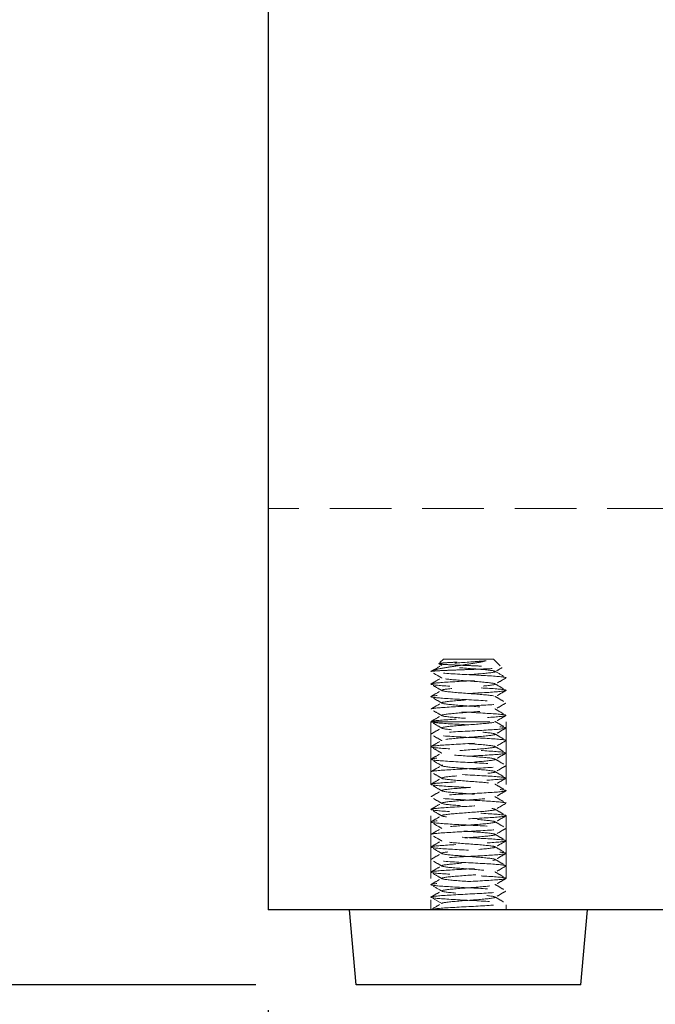
# Model space of a CAD drawing. Units: inches. Extents: x 33223 to 36160, y 17134 to 19216.
# Drawn here: x 33449 to 33500, y 17502 to 17581 of the extents above; entities that cross this region are included whole.
import ezdxf

# ---------------------------------------------------------------- set-up
doc = ezdxf.new("R2010")
doc.units = ezdxf.units.IN
doc.header["$LTSCALE"] = 3
doc.header["$MEASUREMENT"] = 0
doc.linetypes.add('HIDDEN2', pattern=[4.7625, 3.175, -1.5875])
doc.layers.add('Net Dim', color=5, linetype='Continuous', lineweight=18, true_color=0x0000ff)
doc.layers.add('Net Hidden', color=7, linetype='HIDDEN2', lineweight=18, true_color=0x0080ff)
doc.layers.add('Net Thay', color=7, linetype='Continuous', lineweight=25)
doc.styles.add('NDC_STD', font='arial.ttf')
doc.dimstyles.new('NDC_9 (in-mm)', dxfattribs={"dimscale": 8, "dimtxt": 2.25, "dimasz": 2.25, "dimexe": 1, "dimexo": 1, "dimgap": 0.5, "dimtad": 0, "dimlfac": 0.03937, "dimzin": 9, "dimdsep": 46, "dimtxsty": 'NDC_STD', "dimcen": 0, "dimclrt": 256, "dimadec": 0, "dimazin": 0, "dimtfac": 1, "dimtmove": 0, "dimatfit": 3, "dimfxl": 0, "dimfrac": 2, "dimtolj": 1, "dimtzin": 0, "dimarcsym": 0})

# ---------------------------------------------------------------- blocks, each defined once
blk = doc.blocks.new('*D5')
at = {"layer": 'Defpoints', "color": 0, "transparency": 16777216}
for p in [(33465.778, 18246.904), (33404.577, 17503.904), (33475.803, 17503.904)]:
    blk.add_point(p, dxfattribs=at)
at = {"layer": 'Net Dim', "color": 0, "lineweight": -2, "transparency": 16777216}
for p, q in [((33457.778, 18246.904), (33396.577, 18246.904)), ((33404.577, 18228.904), (33404.577, 17926.645)), ((33404.577, 17521.904), (33404.577, 17824.164)), ((33467.803, 17503.904), (33396.577, 17503.904))]:
    blk.add_line(p, q, dxfattribs=at)
at = {"layer": 'Net Dim', "color": 0, "transparency": 16777216}
for points in [[(33401.577, 18228.904), (33407.577, 18228.904), (33404.577, 18246.904)], [(33401.577, 17521.904), (33407.577, 17521.904), (33404.577, 17503.904)]]:
    blk.add_solid(points, dxfattribs=at)
at = {"layer": 'Net Dim', "transparency": 16777216, "char_height": 18, "attachment_point": 5, "rotation": 90, "style": 'NDC_STD'}
for s, insert in [('\\A1;[743mm]', (33420.113, 17875.404)), ('\\A1;29.25"', (33391.387, 17875.404))]:
    blk.add_mtext(s, dxfattribs=dict(at, insert=insert))
blk = doc.blocks.new('*D6')
at = {"layer": 'Defpoints', "color": 0, "transparency": 16777216}
for p in [(33465.778, 18265.904), (33319.694, 17503.904), (33475.803, 17503.904)]:
    blk.add_point(p, dxfattribs=at)
at = {"layer": 'Net Dim', "color": 0, "lineweight": -2, "transparency": 16777216}
for p, q in [((33457.778, 18265.904), (33311.694, 18265.904)), ((33319.694, 18247.904), (33319.694, 17936.145)), ((33319.694, 17521.904), (33319.694, 17833.664)), ((33467.803, 17503.904), (33311.694, 17503.904))]:
    blk.add_line(p, q, dxfattribs=at)
at = {"layer": 'Net Dim', "color": 0, "transparency": 16777216}
for points in [[(33316.694, 18247.904), (33322.694, 18247.904), (33319.694, 18265.904)], [(33316.694, 17521.904), (33322.694, 17521.904), (33319.694, 17503.904)]]:
    blk.add_solid(points, dxfattribs=at)
at = {"layer": 'Net Dim', "transparency": 16777216, "char_height": 18, "attachment_point": 5, "rotation": 90, "style": 'NDC_STD'}
for s, insert in [('\\A1;[762mm]', (33335.229, 17884.904)), ('\\A1;30"', (33306.497, 17884.904))]:
    blk.add_mtext(s, dxfattribs=dict(at, insert=insert))
blk = doc.blocks.new('*D7')
at = {"layer": 'Defpoints', "color": 0, "transparency": 16777216}
for p in [(33468.778, 17509.904), (33500.778, 17509.904), (33468.778, 17455.182)]:
    blk.add_point(p, dxfattribs=at)
at = {"layer": 'Net Dim', "color": 0, "lineweight": -2, "transparency": 16777216}
for p, q in [((33468.778, 17501.904), (33468.778, 17447.182)), ((33500.778, 17501.904), (33500.778, 17447.182)), ((33450.778, 17455.182), (33432.778, 17455.182)), ((33500.778, 17455.182), (33468.778, 17455.182)), ((33518.778, 17455.182), (33536.778, 17455.182))]:
    blk.add_line(p, q, dxfattribs=at)
at = {"layer": 'Net Dim', "color": 0, "transparency": 16777216}
for points in [[(33450.778, 17458.182), (33450.778, 17452.182), (33468.778, 17455.182)], [(33518.778, 17458.182), (33518.778, 17452.182), (33500.778, 17455.182)]]:
    blk.add_solid(points, dxfattribs=at)
at = {"layer": 'Net Dim', "transparency": 16777216, "char_height": 18, "attachment_point": 5, "style": 'NDC_STD'}
for s, insert in [('\\A1;1.26"', (33388.53, 17468.372)), ('\\A1;[32mm]', (33388.53, 17439.646))]:
    blk.add_mtext(s, dxfattribs=dict(at, insert=insert))

msp = doc.modelspace()

# ---------------------------------------------------------------- linework, layer by layer
at = {"layer": 'Net Hidden', "ltscale": 0.516858}
msp.add_line((33500.778, 17541.904), (33468.778, 17541.904), dxfattribs=at)
at = {"layer": 'Net Hidden', "ltscale": 0.042692}
msp.add_line((33482.778, 17529.904), (33482.412, 17529.538), dxfattribs=at)
at = {"layer": 'Net Hidden', "ltscale": 0.439768}
msp.add_line((33486.778, 17529.904), (33482.778, 17529.904), dxfattribs=at)
at = {"layer": 'Net Hidden', "ltscale": 0.07975}
msp.add_line((33486.778, 17529.904), (33487.461, 17529.221), dxfattribs=at)
at = {"layer": 'Net Hidden', "ltscale": 0.494739}
msp.add_line((33481.778, 17524.904), (33487.778, 17524.904), dxfattribs=at)
at = {"layer": 'Net Hidden', "ltscale": 0.524934}
for p, q in [((33481.778, 17524.904), (33481.778, 17509.904)), ((33487.778, 17524.904), (33487.778, 17509.904))]:
    msp.add_line(p, q, dxfattribs=at)
at = {"layer": 'Net Hidden', "ltscale": 0.082567}
for p, q in [((33482.644, 17510.404), (33481.778, 17510.904)), ((33481.778, 17509.904), (33481.778, 17510.904)), ((33481.778, 17509.904), (33482.644, 17510.404))]:
    msp.add_line(p, q, dxfattribs=at)
at = {"layer": 'Net Hidden', "ltscale": 0.041233}
msp.add_line((33487.778, 17509.904), (33487.778, 17510.404), dxfattribs=at)
at = {"layer": 'Net Hidden', "ltscale": 0.633116}
msp.add_open_spline([(33486.2, 17529.77), (33486.023, 17529.721), (33485.801, 17529.673), (33485.283, 17529.576), (33484.989, 17529.528), (33484.362, 17529.431), (33484.036, 17529.384), (33483.393, 17529.287), (33483.085, 17529.239), (33482.532, 17529.141), (33482.296, 17529.093), (33481.94, 17528.998), (33481.825, 17528.951), (33481.778, 17528.904)], degree=3, knots=[0, 0, 0, 0, 0.0872609, 0.0872609, 0.179977, 0.179977, 0.2781568, 0.2781568, 0.3818065, 0.3818065, 0.4909311, 0.4909311, 0.6025267, 0.6025267, 0.6025267, 0.6025267], dxfattribs=at)
at = {"layer": 'Net Hidden', "ltscale": 0.514827}
msp.add_open_spline([(33481.778, 17528.904), (33481.791, 17528.917), (33481.88, 17528.93), (33482.196, 17528.957), (33482.42, 17528.97), (33482.973, 17528.996), (33483.295, 17529.009), (33483.995, 17529.035), (33484.366, 17529.048), (33485.106, 17529.074), (33485.469, 17529.087), (33486.138, 17529.114), (33486.439, 17529.127), (33486.94, 17529.153), (33487.137, 17529.166), (33487.4, 17529.192), (33487.466, 17529.205), (33487.46, 17529.231), (33487.389, 17529.244), (33487.121, 17529.271), (33486.929, 17529.284), (33486.447, 17529.31), (33486.164, 17529.323), (33485.546, 17529.349), (33485.218, 17529.362), (33484.559, 17529.389), (33484.235, 17529.402), (33483.635, 17529.428), (33483.363, 17529.441), (33482.908, 17529.467), (33482.728, 17529.48), (33482.481, 17529.506), (33482.415, 17529.519), (33482.406, 17529.546), (33482.461, 17529.559), (33482.684, 17529.585), (33482.848, 17529.598), (33483.261, 17529.624), (33483.506, 17529.637), (33484.043, 17529.663), (33484.329, 17529.676), (33484.906, 17529.703), (33485.191, 17529.716), (33485.597, 17529.736), (33485.73, 17529.743), (33485.979, 17529.756), (33486.095, 17529.763), (33486.2, 17529.77)], degree=3, knots=[0, 0, 0, 0, 0.116515, 0.116515, 0.231529, 0.231529, 0.345041, 0.345041, 0.457052, 0.457052, 0.567561, 0.567561, 0.676568, 0.676568, 0.784072, 0.784072, 0.890073, 0.890073, 0.99457, 0.99457, 1.097563, 1.097563, 1.199052, 1.199052, 1.299036, 1.299036, 1.397514, 1.397514, 1.494487, 1.494487, 1.589954, 1.589954, 1.683915, 1.683915, 1.776368, 1.776368, 1.867314, 1.867314, 1.956753, 1.956753, 2.044682, 2.044682, 2.131104, 2.131104, 2.176093, 2.176093, 2.220656, 2.220656, 2.220656, 2.220656], dxfattribs=at)
at = {"layer": 'Net Hidden', "ltscale": 0.524624}
msp.add_open_spline([(33482.644, 17510.404), (33482.644, 17510.464), (33483.137, 17510.524), (33483.86, 17510.583), (33484.582, 17510.643), (33485.498, 17510.703), (33486.121, 17510.763), (33486.743, 17510.822), (33487.04, 17510.882), (33486.854, 17510.942), (33486.668, 17511.001), (33486.01, 17511.061), (33485.228, 17511.121), (33484.446, 17511.18), (33483.581, 17511.24), (33483.091, 17511.299), (33482.602, 17511.359), (33482.513, 17511.419), (33482.87, 17511.478), (33483.228, 17511.538), (33484.015, 17511.597), (33484.814, 17511.657), (33485.612, 17511.716), (33486.382, 17511.776), (33486.717, 17511.836), (33487.051, 17511.895), (33486.932, 17511.955), (33486.424, 17512.014), (33485.916, 17512.074), (33485.044, 17512.133), (33484.269, 17512.193), (33483.494, 17512.252), (33482.856, 17512.312), (33482.691, 17512.371), (33482.526, 17512.431), (33482.842, 17512.49), (33483.473, 17512.55), (33484.103, 17512.609), (33485.016, 17512.668), (33485.729, 17512.728), (33486.442, 17512.787), (33486.921, 17512.847), (33486.912, 17512.906), (33486.904, 17512.965), (33486.408, 17513.025), (33485.688, 17513.084), (33484.968, 17513.144), (33484.058, 17513.203), (33483.439, 17513.262), (33482.819, 17513.322), (33482.52, 17513.381), (33482.699, 17513.44), (33482.878, 17513.5), (33483.525, 17513.559), (33484.3, 17513.618), (33485.075, 17513.678), (33485.94, 17513.737), (33486.439, 17513.796), (33486.938, 17513.856), (33487.048, 17513.915), (33486.71, 17513.974), (33486.373, 17514.033), (33485.605, 17514.093), (33484.81, 17514.152), (33484.016, 17514.211), (33483.234, 17514.27), (33482.875, 17514.33), (33482.516, 17514.389), (33482.597, 17514.448), (33483.076, 17514.507), (33483.555, 17514.567), (33484.407, 17514.626), (33485.187, 17514.685), (33485.965, 17514.744), (33486.633, 17514.803), (33486.839, 17514.862), (33487.045, 17514.922), (33486.78, 17514.981), (33486.183, 17515.04), (33485.586, 17515.099), (33484.686, 17515.158), (33483.954, 17515.217), (33483.223, 17515.277), (33482.696, 17515.336), (33482.648, 17515.395), (33482.601, 17515.454), (33483.036, 17515.513), (33483.725, 17515.572), (33484.414, 17515.631), (33485.324, 17515.69), (33485.979, 17515.749), (33486.634, 17515.808), (33487.002, 17515.868), (33486.891, 17515.927), (33486.781, 17515.986), (33486.197, 17516.045), (33485.444, 17516.104), (33484.692, 17516.163), (33483.809, 17516.222), (33483.254, 17516.281), (33482.7, 17516.34), (33482.503, 17516.399), (33482.765, 17516.458), (33483.026, 17516.517), (33483.734, 17516.576), (33484.52, 17516.635), (33485.305, 17516.694), (33486.129, 17516.753), (33486.563, 17516.812), (33486.996, 17516.871), (33487.019, 17516.93), (33486.618, 17516.989), (33486.218, 17517.048), (33485.414, 17517.107), (33484.626, 17517.166), (33483.838, 17517.225), (33483.103, 17517.284), (33482.803, 17517.343), (33482.504, 17517.401), (33482.655, 17517.46), (33483.177, 17517.519), (33483.7, 17517.578), (33484.568, 17517.637), (33485.331, 17517.696), (33486.094, 17517.755), (33486.714, 17517.814), (33486.87, 17517.873), (33487.026, 17517.931), (33486.712, 17517.99), (33486.092, 17518.049), (33485.447, 17518.11), (33484.502, 17518.171), (33483.778, 17518.232), (33483.064, 17518.292), (33482.604, 17518.353), (33482.648, 17518.413), (33482.691, 17518.473), (33483.234, 17518.533), (33483.984, 17518.594), (33484.733, 17518.654), (33485.649, 17518.714), (33486.238, 17518.774), (33486.826, 17518.834), (33487.057, 17518.894), (33486.807, 17518.955), (33486.557, 17519.015), (33485.839, 17519.075), (33485.04, 17519.135), (33484.241, 17519.195), (33483.402, 17519.255), (33482.973, 17519.315), (33482.544, 17519.375), (33482.547, 17519.435), (33482.979, 17519.495), (33483.411, 17519.555), (33484.25, 17519.614), (33485.047, 17519.674), (33485.843, 17519.734), (33486.556, 17519.794), (33486.806, 17519.854), (33487.056, 17519.914), (33486.83, 17519.973), (33486.249, 17520.033), (33485.669, 17520.093), (33484.764, 17520.153), (33484.015, 17520.212), (33483.268, 17520.272), (33482.715, 17520.332), (33482.651, 17520.392), (33482.587, 17520.451), (33483.014, 17520.511), (33483.706, 17520.57), (33484.396, 17520.63), (33485.316, 17520.69), (33485.977, 17520.749), (33486.638, 17520.809), (33487.007, 17520.868), (33486.889, 17520.928), (33486.771, 17520.987), (33486.173, 17521.047), (33485.412, 17521.106), (33484.65, 17521.166), (33483.763, 17521.225), (33483.219, 17521.285), (33482.675, 17521.344), (33482.501, 17521.404), (33482.787, 17521.463), (33483.074, 17521.522), (33483.807, 17521.582), (33484.6, 17521.641), (33485.393, 17521.7), (33486.206, 17521.76), (33486.613, 17521.819), (33487.019, 17521.878), (33486.998, 17521.938), (33486.562, 17521.997), (33486.126, 17522.056), (33485.296, 17522.115), (33484.508, 17522.174), (33483.721, 17522.234), (33483.014, 17522.293), (33482.758, 17522.352), (33482.503, 17522.411), (33482.71, 17522.47), (33483.272, 17522.53), (33483.833, 17522.589), (33484.721, 17522.648), (33485.471, 17522.707), (33486.22, 17522.766), (33486.795, 17522.825), (33486.895, 17522.884), (33486.995, 17522.943), (33486.616, 17523.002), (33485.956, 17523.061), (33485.296, 17523.12), (33484.387, 17523.179), (33483.703, 17523.238), (33483.02, 17523.297), (33482.595, 17523.356), (33482.649, 17523.415), (33482.704, 17523.474), (33483.235, 17523.533), (33483.966, 17523.592), (33484.696, 17523.651), (33485.591, 17523.71), (33486.185, 17523.769), (33486.779, 17523.828), (33487.043, 17523.887), (33486.841, 17523.946), (33486.633, 17524.006), (33485.938, 17524.067), (33485.136, 17524.128), (33484.339, 17524.188), (33483.48, 17524.248), (33483.022, 17524.308), (33482.564, 17524.368), (33482.529, 17524.428), (33482.936, 17524.489), (33483.342, 17524.549), (33484.167, 17524.609), (33484.968, 17524.669), (33485.768, 17524.728), (33486.503, 17524.788), (33486.781, 17524.848), (33487.059, 17524.908), (33486.863, 17524.968), (33486.3, 17525.028), (33485.739, 17525.088), (33484.842, 17525.147), (33484.085, 17525.207), (33483.33, 17525.267), (33482.752, 17525.326), (33482.659, 17525.386), (33482.566, 17525.445), (33482.96, 17525.505), (33483.633, 17525.564), (33484.305, 17525.624), (33485.221, 17525.683), (33485.899, 17525.742), (33486.576, 17525.802), (33486.981, 17525.861), (33486.902, 17525.92), (33486.823, 17525.979), (33486.264, 17526.039), (33485.52, 17526.098), (33484.776, 17526.157), (33483.883, 17526.216), (33483.308, 17526.275), (33482.734, 17526.334), (33482.505, 17526.393), (33482.741, 17526.452), (33482.977, 17526.511), (33483.665, 17526.57), (33484.447, 17526.629), (33485.227, 17526.688), (33486.064, 17526.747), (33486.52, 17526.806), (33486.999, 17526.868), (33487.031, 17526.93), (33486.6, 17526.992), (33486.18, 17527.052), (33485.343, 17527.112), (33484.541, 17527.172), (33483.743, 17527.232), (33483.02, 17527.292), (33482.759, 17527.352), (33482.5, 17527.412), (33482.713, 17527.471), (33483.286, 17527.531), (33483.856, 17527.591), (33484.754, 17527.65), (33485.505, 17527.71), (33486.253, 17527.769), (33486.817, 17527.828), (33486.901, 17527.888), (33486.984, 17527.947), (33486.584, 17528.006), (33485.912, 17528.065), (33485.242, 17528.124), (33484.332, 17528.183), (33483.658, 17528.242), (33482.986, 17528.301), (33482.581, 17528.36), (33482.653, 17528.419), (33482.728, 17528.479), (33483.296, 17528.539), (33484.054, 17528.599), (33484.806, 17528.659), (33485.706, 17528.718), (33486.276, 17528.778), (33486.842, 17528.837), (33487.054, 17528.897), (33486.801, 17528.956), (33486.549, 17529.015), (33485.849, 17529.074), (33485.065, 17529.133), (33484.27, 17529.193), (33483.428, 17529.253), (33482.99, 17529.312), (33482.557, 17529.372), (33482.539, 17529.431), (33482.945, 17529.49), (33483.354, 17529.549), (33484.173, 17529.609), (33484.968, 17529.668), (33485.421, 17529.702), (33485.86, 17529.736), (33486.2, 17529.77)], degree=3, knots=[0, 0, 0, 0, 1.125773, 1.125773, 1.125773, 2.251066, 2.251066, 2.251066, 3.375883, 3.375883, 3.375883, 4.500229, 4.500229, 4.500229, 5.62411, 5.62411, 5.62411, 6.74753, 6.74753, 6.74753, 7.870495, 7.870495, 7.870495, 8.993009, 8.993009, 8.993009, 10.115078, 10.115078, 10.115078, 11.236706, 11.236706, 11.236706, 12.357899, 12.357899, 12.357899, 13.478661, 13.478661, 13.478661, 14.598997, 14.598997, 14.598997, 15.718913, 15.718913, 15.718913, 16.838412, 16.838412, 16.838412, 17.957501, 17.957501, 17.957501, 19.076183, 19.076183, 19.076183, 20.194464, 20.194464, 20.194464, 21.312348, 21.312348, 21.312348, 22.42984, 22.42984, 22.42984, 23.546945, 23.546945, 23.546945, 24.663668, 24.663668, 24.663668, 25.780013, 25.780013, 25.780013, 26.895985, 26.895985, 26.895985, 28.011589, 28.011589, 28.011589, 29.12683, 29.12683, 29.12683, 30.241711, 30.241711, 30.241711, 31.356239, 31.356239, 31.356239, 32.470417, 32.470417, 32.470417, 33.58425, 33.58425, 33.58425, 34.697743, 34.697743, 34.697743, 35.8109, 35.8109, 35.8109, 36.923726, 36.923726, 36.923726, 38.036225, 38.036225, 38.036225, 39.148403, 39.148403, 39.148403, 40.260263, 40.260263, 40.260263, 41.37181, 41.37181, 41.37181, 42.483049, 42.483049, 42.483049, 43.593983, 43.593983, 43.593983, 44.704619, 44.704619, 44.704619, 45.814959, 45.814959, 45.814959, 46.925009, 46.925009, 46.925009, 48.031591, 48.031591, 48.031591, 49.182352, 49.182352, 49.182352, 50.319212, 50.319212, 50.319212, 51.454894, 51.454894, 51.454894, 52.58942, 52.58942, 52.58942, 53.722814, 53.722814, 53.722814, 54.855096, 54.855096, 54.855096, 55.986289, 55.986289, 55.986289, 57.116415, 57.116415, 57.116415, 58.245494, 58.245494, 58.245494, 59.373547, 59.373547, 59.373547, 60.500597, 60.500597, 60.500597, 61.626663, 61.626663, 61.626663, 62.751765, 62.751765, 62.751765, 63.875926, 63.875926, 63.875926, 64.999164, 64.999164, 64.999164, 66.1215, 66.1215, 66.1215, 67.242954, 67.242954, 67.242954, 68.363546, 68.363546, 68.363546, 69.483294, 69.483294, 69.483294, 70.602219, 70.602219, 70.602219, 71.720341, 71.720341, 71.720341, 72.837677, 72.837677, 72.837677, 73.954248, 73.954248, 73.954248, 75.070072, 75.070072, 75.070072, 76.185167, 76.185167, 76.185167, 77.299554, 77.299554, 77.299554, 78.413249, 78.413249, 78.413249, 79.526273, 79.526273, 79.526273, 80.638642, 80.638642, 80.638642, 81.750375, 81.750375, 81.750375, 82.86149, 82.86149, 82.86149, 83.972006, 83.972006, 83.972006, 85.08194, 85.08194, 85.08194, 86.22564, 86.22564, 86.22564, 87.360859, 87.360859, 87.360859, 88.493807, 88.493807, 88.493807, 89.624571, 89.624571, 89.624571, 90.753237, 90.753237, 90.753237, 91.883258, 91.883258, 91.883258, 93.007974, 93.007974, 93.007974, 94.130841, 94.130841, 94.130841, 95.251939, 95.251939, 95.251939, 96.371347, 96.371347, 96.371347, 97.489143, 97.489143, 97.489143, 98.605403, 98.605403, 98.605403, 99.720204, 99.720204, 99.720204, 100.833619, 100.833619, 100.833619, 101.945723, 101.945723, 101.945723, 103.056588, 103.056588, 103.056588, 104.220571, 104.220571, 104.220571, 105.35471, 105.35471, 105.35471, 106.48447, 106.48447, 106.48447, 107.610195, 107.610195, 107.610195, 108.732214, 108.732214, 108.732214, 109.850846, 109.850846, 109.850846, 110.966402, 110.966402, 110.966402, 112.079181, 112.079181, 112.079181, 113.189478, 113.189478, 113.189478, 114.32173, 114.32173, 114.32173, 115.445841, 115.445841, 115.445841, 116.563119, 116.563119, 116.563119, 117.674794, 117.674794, 117.674794, 118.803439, 118.803439, 118.803439, 119.918163, 119.918163, 119.918163, 121.040268, 121.040268, 121.040268, 121.680326, 121.680326, 121.680326, 121.680326], dxfattribs=at)
at = {"layer": 'Net Hidden', "ltscale": 0.527683}
msp.add_open_spline([(33481.778, 17510.904), (33481.778, 17510.959), (33482.352, 17511.014), (33483.236, 17511.068), (33484.119, 17511.123), (33485.281, 17511.178), (33486.19, 17511.232), (33487.099, 17511.287), (33487.722, 17511.342), (33487.775, 17511.396), (33487.827, 17511.451), (33487.307, 17511.505), (33486.453, 17511.56), (33485.599, 17511.615), (33484.441, 17511.669), (33483.509, 17511.724), (33482.577, 17511.778), (33481.903, 17511.833), (33481.795, 17511.888), (33481.687, 17511.942), (33482.149, 17511.997), (33482.969, 17512.051), (33483.789, 17512.106), (33484.939, 17512.16), (33485.893, 17512.215), (33486.847, 17512.269), (33487.573, 17512.324), (33487.739, 17512.378), (33487.905, 17512.433), (33487.506, 17512.487), (33486.724, 17512.542), (33485.942, 17512.596), (33484.805, 17512.651), (33483.831, 17512.705), (33482.857, 17512.76), (33482.079, 17512.814), (33481.852, 17512.869), (33481.626, 17512.923), (33481.957, 17512.978), (33482.696, 17513.032), (33483.435, 17513.087), (33484.555, 17513.141), (33485.547, 17513.196), (33486.538, 17513.25), (33487.367, 17513.304), (33487.656, 17513.359), (33487.946, 17513.413), (33487.686, 17513.468), (33486.995, 17513.522), (33486.304, 17513.576), (33485.207, 17513.631), (33484.201, 17513.685), (33483.195, 17513.739), (33482.316, 17513.794), (33481.963, 17513.848), (33481.609, 17513.903), (33481.793, 17513.957), (33482.431, 17514.011), (33483.069, 17514.066), (33484.138, 17514.12), (33485.154, 17514.174), (33486.17, 17514.229), (33487.097, 17514.283), (33487.516, 17514.337), (33487.935, 17514.392), (33487.831, 17514.446), (33487.251, 17514.5), (33486.671, 17514.554), (33485.636, 17514.609), (33484.615, 17514.663), (33483.593, 17514.717), (33482.62, 17514.772), (33482.136, 17514.826), (33481.652, 17514.88), (33481.673, 17514.934), (33482.189, 17514.989), (33482.706, 17515.043), (33483.7, 17515.097), (33484.722, 17515.151), (33485.744, 17515.206), (33486.759, 17515.26), (33487.308, 17515.314), (33487.857, 17515.368), (33487.923, 17515.422), (33487.474, 17515.477), (33487.026, 17515.531), (33486.08, 17515.585), (33485.063, 17515.639), (33484.046, 17515.693), (33482.994, 17515.748), (33482.38, 17515.802), (33481.767, 17515.856), (33481.613, 17515.91), (33481.989, 17515.964), (33482.364, 17516.018), (33483.255, 17516.073), (33484.261, 17516.127), (33485.266, 17516.181), (33486.351, 17516.235), (33487.027, 17516.289), (33487.702, 17516.343), (33487.946, 17516.397), (33487.647, 17516.452), (33487.349, 17516.506), (33486.52, 17516.56), (33485.533, 17516.614), (33484.546, 17516.668), (33483.435, 17516.722), (33482.699, 17516.776), (33481.964, 17516.83), (33481.63, 17516.884), (33481.847, 17516.938), (33482.064, 17516.992), (33482.824, 17517.047), (33483.786, 17517.101), (33484.747, 17517.155), (33485.878, 17517.209), (33486.669, 17517.263), (33487.46, 17517.317), (33487.885, 17517.371), (33487.753, 17517.425), (33487.621, 17517.479), (33486.936, 17517.533), (33486.006, 17517.587), (33485.077, 17517.641), (33483.935, 17517.695), (33483.093, 17517.749), (33482.25, 17517.803), (33481.736, 17517.857), (33481.781, 17517.911), (33481.826, 17517.965), (33482.428, 17518.019), (33483.317, 17518.073), (33484.245, 17518.13), (33485.454, 17518.186), (33486.358, 17518.243), (33487.248, 17518.298), (33487.809, 17518.354), (33487.777, 17518.409), (33487.745, 17518.464), (33487.133, 17518.519), (33486.223, 17518.574), (33485.314, 17518.629), (33484.141, 17518.684), (33483.249, 17518.739), (33482.358, 17518.794), (33481.778, 17518.849), (33481.778, 17518.904), (33481.779, 17518.959), (33482.358, 17519.014), (33483.249, 17519.069), (33484.133, 17519.124), (33485.291, 17519.178), (33486.196, 17519.233), (33487.107, 17519.288), (33487.729, 17519.342), (33487.775, 17519.397), (33487.822, 17519.452), (33487.291, 17519.507), (33486.429, 17519.562), (33485.567, 17519.616), (33484.404, 17519.671), (33483.474, 17519.726), (33482.545, 17519.781), (33481.883, 17519.835), (33481.79, 17519.89), (33481.698, 17519.945), (33482.179, 17519.999), (33483.012, 17520.054), (33483.844, 17520.109), (33484.999, 17520.163), (33485.947, 17520.218), (33486.895, 17520.273), (33487.603, 17520.327), (33487.748, 17520.382), (33487.893, 17520.436), (33487.471, 17520.491), (33486.673, 17520.546), (33485.877, 17520.6), (33484.734, 17520.655), (33483.766, 17520.709), (33482.799, 17520.764), (33482.042, 17520.818), (33481.838, 17520.873), (33481.634, 17520.927), (33481.992, 17520.981), (33482.747, 17521.036), (33483.502, 17521.09), (33484.628, 17521.145), (33485.613, 17521.199), (33486.598, 17521.254), (33487.407, 17521.308), (33487.675, 17521.362), (33487.942, 17521.417), (33487.658, 17521.471), (33486.951, 17521.525), (33486.245, 17521.58), (33485.142, 17521.634), (33484.141, 17521.688), (33483.142, 17521.743), (33482.279, 17521.797), (33481.944, 17521.851), (33481.609, 17521.905), (33481.813, 17521.96), (33482.463, 17522.014), (33483.113, 17522.068), (33484.187, 17522.122), (33485.199, 17522.177), (33486.21, 17522.231), (33487.126, 17522.285), (33487.531, 17522.339), (33487.937, 17522.393), (33487.82, 17522.448), (33487.233, 17522.502), (33486.646, 17522.556), (33485.61, 17522.61), (33484.592, 17522.664), (33483.574, 17522.718), (33482.608, 17522.772), (33482.129, 17522.827), (33481.651, 17522.881), (33481.675, 17522.935), (33482.192, 17522.989), (33482.708, 17523.043), (33483.698, 17523.097), (33484.717, 17523.151), (33485.735, 17523.205), (33486.747, 17523.259), (33487.3, 17523.313), (33487.851, 17523.367), (33487.924, 17523.421), (33487.486, 17523.475), (33487.027, 17523.532), (33486.021, 17523.588), (33484.957, 17523.645), (33483.92, 17523.7), (33482.868, 17523.755), (33482.289, 17523.81), (33481.711, 17523.865), (33481.624, 17523.92), (33482.07, 17523.975), (33482.515, 17524.03), (33483.473, 17524.085), (33484.504, 17524.14), (33485.533, 17524.195), (33486.596, 17524.249), (33487.204, 17524.304), (33487.811, 17524.359), (33487.943, 17524.414), (33487.539, 17524.468), (33487.136, 17524.523), (33486.213, 17524.578), (33485.193, 17524.632), (33484.174, 17524.687), (33483.094, 17524.741), (33482.447, 17524.796), (33481.801, 17524.85), (33481.608, 17524.905), (33481.957, 17524.959), (33482.305, 17525.014), (33483.181, 17525.068), (33484.187, 17525.123), (33485.192, 17525.177), (33486.29, 17525.231), (33486.984, 17525.286), (33487.678, 17525.34), (33487.944, 17525.394), (33487.663, 17525.449), (33487.381, 17525.503), (33486.563, 17525.557), (33485.578, 17525.611), (33484.594, 17525.666), (33483.477, 17525.72), (33482.73, 17525.774), (33481.985, 17525.828), (33481.635, 17525.882), (33481.839, 17525.936), (33482.042, 17525.99), (33482.79, 17526.044), (33483.747, 17526.098), (33484.703, 17526.152), (33485.835, 17526.206), (33486.635, 17526.261), (33487.451, 17526.316), (33487.891, 17526.371), (33487.751, 17526.426), (33487.612, 17526.481), (33486.902, 17526.536), (33485.949, 17526.591), (33484.999, 17526.645), (33483.842, 17526.7), (33483.008, 17526.755), (33482.178, 17526.809), (33481.699, 17526.864), (33481.79, 17526.918), (33481.882, 17526.973), (33482.537, 17527.027), (33483.458, 17527.082), (33484.377, 17527.136), (33485.529, 17527.19), (33486.392, 17527.245), (33487.253, 17527.299), (33487.797, 17527.353), (33487.778, 17527.407), (33487.759, 17527.461), (33487.181, 17527.515), (33486.303, 17527.569), (33485.4, 17527.625), (33484.212, 17527.681), (33483.3, 17527.736), (33482.402, 17527.791), (33481.803, 17527.846), (33481.779, 17527.901), (33481.755, 17527.955), (33482.3, 17528.01), (33483.166, 17528.064), (33484.027, 17528.118), (33485.176, 17528.172), (33486.094, 17528.227), (33487.051, 17528.283), (33487.719, 17528.34), (33487.774, 17528.396), (33487.828, 17528.45), (33487.312, 17528.505), (33486.463, 17528.559), (33485.62, 17528.613), (33484.479, 17528.667), (33483.55, 17528.721), (33482.62, 17528.776), (33481.936, 17528.83), (33481.804, 17528.884), (33481.787, 17528.891), (33481.778, 17528.897), (33481.778, 17528.904)], degree=3, knots=[0, 0, 0, 0, 1.030622, 1.030622, 1.030622, 2.06087, 2.06087, 2.06087, 3.090749, 3.090749, 3.090749, 4.120262, 4.120262, 4.120262, 5.149414, 5.149414, 5.149414, 6.178208, 6.178208, 6.178208, 7.206647, 7.206647, 7.206647, 8.234737, 8.234737, 8.234737, 9.262479, 9.262479, 9.262479, 10.289879, 10.289879, 10.289879, 11.316939, 11.316939, 11.316939, 12.343664, 12.343664, 12.343664, 13.370058, 13.370058, 13.370058, 14.396123, 14.396123, 14.396123, 15.421864, 15.421864, 15.421864, 16.447284, 16.447284, 16.447284, 17.472388, 17.472388, 17.472388, 18.497178, 18.497178, 18.497178, 19.521658, 19.521658, 19.521658, 20.545832, 20.545832, 20.545832, 21.569704, 21.569704, 21.569704, 22.593277, 22.593277, 22.593277, 23.616554, 23.616554, 23.616554, 24.63954, 24.63954, 24.63954, 25.662238, 25.662238, 25.662238, 26.684651, 26.684651, 26.684651, 27.706783, 27.706783, 27.706783, 28.728638, 28.728638, 28.728638, 29.750219, 29.750219, 29.750219, 30.77153, 30.77153, 30.77153, 31.792573, 31.792573, 31.792573, 32.813354, 32.813354, 32.813354, 33.833874, 33.833874, 33.833874, 34.854138, 34.854138, 34.854138, 35.874149, 35.874149, 35.874149, 36.893911, 36.893911, 36.893911, 37.913427, 37.913427, 37.913427, 38.9327, 38.9327, 38.9327, 39.951734, 39.951734, 39.951734, 40.970533, 40.970533, 40.970533, 41.989905, 41.989905, 41.989905, 43.008242, 43.008242, 43.008242, 44.026354, 44.026354, 44.026354, 45.044244, 45.044244, 45.044244, 46.107574, 46.107574, 46.107574, 47.154289, 47.154289, 47.154289, 48.192375, 48.192375, 48.192375, 49.229573, 49.229573, 49.229573, 50.265901, 50.265901, 50.265901, 51.301375, 51.301375, 51.301375, 52.328545, 52.328545, 52.328545, 53.362364, 53.362364, 53.362364, 54.395376, 54.395376, 54.395376, 55.427598, 55.427598, 55.427598, 56.459044, 56.459044, 56.459044, 57.489731, 57.489731, 57.489731, 58.519674, 58.519674, 58.519674, 59.548888, 59.548888, 59.548888, 60.577388, 60.577388, 60.577388, 61.60519, 61.60519, 61.60519, 62.632309, 62.632309, 62.632309, 63.658759, 63.658759, 63.658759, 64.684555, 64.684555, 64.684555, 65.709713, 65.709713, 65.709713, 66.734246, 66.734246, 66.734246, 67.758169, 67.758169, 67.758169, 68.781496, 68.781496, 68.781496, 69.804243, 69.804243, 69.804243, 70.826423, 70.826423, 70.826423, 71.84805, 71.84805, 71.84805, 72.869138, 72.869138, 72.869138, 73.889702, 73.889702, 73.889702, 74.909756, 74.909756, 74.909756, 75.929313, 75.929313, 75.929313, 76.948387, 76.948387, 76.948387, 77.966992, 77.966992, 77.966992, 78.985142, 78.985142, 78.985142, 80.051148, 80.051148, 80.051148, 81.089363, 81.089363, 81.089363, 82.125814, 82.125814, 82.125814, 83.160567, 83.160567, 83.160567, 84.193687, 84.193687, 84.193687, 85.225235, 85.225235, 85.225235, 86.255276, 86.255276, 86.255276, 87.28387, 87.28387, 87.28387, 88.311077, 88.311077, 88.311077, 89.336958, 89.336958, 89.336958, 90.361571, 90.361571, 90.361571, 91.384975, 91.384975, 91.384975, 92.407227, 92.407227, 92.407227, 93.428384, 93.428384, 93.428384, 94.448502, 94.448502, 94.448502, 95.467636, 95.467636, 95.467636, 96.485843, 96.485843, 96.485843, 97.524365, 97.524365, 97.524365, 98.559399, 98.559399, 98.559399, 99.591206, 99.591206, 99.591206, 100.620034, 100.620034, 100.620034, 101.646129, 101.646129, 101.646129, 102.669725, 102.669725, 102.669725, 103.691055, 103.691055, 103.691055, 104.710344, 104.710344, 104.710344, 105.758718, 105.758718, 105.758718, 106.790945, 106.790945, 106.790945, 107.817386, 107.817386, 107.817386, 108.838996, 108.838996, 108.838996, 109.903581, 109.903581, 109.903581, 110.930443, 110.930443, 110.930443, 111.948391, 111.948391, 111.948391, 112.967279, 112.967279, 112.967279, 113.097336, 113.097336, 113.097336, 113.097336], dxfattribs=at)
at = {"layer": 'Net Hidden', "ltscale": 0.083167}
for points, knots in [([(33482.662, 17528.384), (33482.589, 17528.426), (33482.517, 17528.468), (33482.226, 17528.637), (33482.009, 17528.763), (33481.791, 17528.89)], [0, 0, 0, 0, 0.025208, 0.025208, 0.1007265, 0.1007265, 0.1007265, 0.1007265]), ([(33481.791, 17527.919), (33481.864, 17527.961), (33481.937, 17528.003), (33482.227, 17528.172), (33482.445, 17528.298), (33482.662, 17528.425)], [0, 0, 0, 0, 0.0252844, 0.0252844, 0.1007265, 0.1007265, 0.1007265, 0.1007265]), ([(33487.766, 17528.39), (33487.693, 17528.347), (33487.62, 17528.305), (33487.33, 17528.137), (33487.112, 17528.01), (33486.895, 17527.884)], [0, 0, 0, 0, 0.0252844, 0.0252844, 0.1007265, 0.1007265, 0.1007265, 0.1007265]), ([(33482.662, 17527.384), (33482.589, 17527.426), (33482.517, 17527.468), (33482.226, 17527.637), (33482.009, 17527.763), (33481.791, 17527.89)], [0, 0, 0, 0, 0.025208, 0.025208, 0.1007265, 0.1007265, 0.1007265, 0.1007265]), ([(33481.791, 17526.919), (33481.864, 17526.961), (33481.937, 17527.003), (33482.227, 17527.172), (33482.445, 17527.298), (33482.662, 17527.425)], [0, 0, 0, 0, 0.0252844, 0.0252844, 0.1007265, 0.1007265, 0.1007265, 0.1007265]), ([(33486.895, 17527.925), (33486.967, 17527.882), (33487.04, 17527.84), (33487.33, 17527.671), (33487.548, 17527.545), (33487.766, 17527.419)], [0, 0, 0, 0, 0.025208, 0.025208, 0.1007265, 0.1007265, 0.1007265, 0.1007265]), ([(33487.766, 17527.39), (33487.693, 17527.347), (33487.62, 17527.305), (33487.33, 17527.137), (33487.112, 17527.01), (33486.895, 17526.884)], [0, 0, 0, 0, 0.0252844, 0.0252844, 0.1007265, 0.1007265, 0.1007265, 0.1007265]), ([(33482.662, 17526.384), (33482.589, 17526.426), (33482.517, 17526.468), (33482.226, 17526.637), (33482.009, 17526.763), (33481.791, 17526.89)], [0, 0, 0, 0, 0.025208, 0.025208, 0.1007265, 0.1007265, 0.1007265, 0.1007265]), ([(33481.791, 17525.919), (33481.864, 17525.961), (33481.937, 17526.003), (33482.227, 17526.172), (33482.445, 17526.298), (33482.662, 17526.425)], [0, 0, 0, 0, 0.0252844, 0.0252844, 0.1007265, 0.1007265, 0.1007265, 0.1007265]), ([(33486.895, 17526.925), (33486.967, 17526.882), (33487.04, 17526.84), (33487.33, 17526.671), (33487.548, 17526.545), (33487.766, 17526.419)], [0, 0, 0, 0, 0.025208, 0.025208, 0.1007265, 0.1007265, 0.1007265, 0.1007265]), ([(33482.662, 17525.384), (33482.589, 17525.426), (33482.517, 17525.468), (33482.226, 17525.637), (33482.009, 17525.763), (33481.791, 17525.89)], [0, 0, 0, 0, 0.025208, 0.025208, 0.1007265, 0.1007265, 0.1007265, 0.1007265]), ([(33487.766, 17526.39), (33487.693, 17526.347), (33487.62, 17526.305), (33487.33, 17526.137), (33487.112, 17526.01), (33486.895, 17525.884)], [0, 0, 0, 0, 0.0252844, 0.0252844, 0.1007265, 0.1007265, 0.1007265, 0.1007265]), ([(33486.895, 17525.925), (33486.967, 17525.882), (33487.04, 17525.84), (33487.33, 17525.671), (33487.548, 17525.545), (33487.766, 17525.419)], [0, 0, 0, 0, 0.025208, 0.025208, 0.1007265, 0.1007265, 0.1007265, 0.1007265]), ([(33481.791, 17524.919), (33481.864, 17524.961), (33481.937, 17525.003), (33482.227, 17525.172), (33482.445, 17525.298), (33482.662, 17525.425)], [0, 0, 0, 0, 0.0252844, 0.0252844, 0.1007265, 0.1007265, 0.1007265, 0.1007265]), ([(33482.662, 17524.384), (33482.589, 17524.426), (33482.517, 17524.468), (33482.226, 17524.637), (33482.009, 17524.763), (33481.791, 17524.89)], [0, 0, 0, 0, 0.025208, 0.025208, 0.1007265, 0.1007265, 0.1007265, 0.1007265]), ([(33487.766, 17525.39), (33487.693, 17525.347), (33487.62, 17525.305), (33487.33, 17525.137), (33487.112, 17525.01), (33486.895, 17524.884)], [0, 0, 0, 0, 0.0252844, 0.0252844, 0.1007265, 0.1007265, 0.1007265, 0.1007265]), ([(33486.895, 17524.925), (33486.967, 17524.882), (33487.04, 17524.84), (33487.33, 17524.671), (33487.548, 17524.545), (33487.766, 17524.419)], [0, 0, 0, 0, 0.025208, 0.025208, 0.1007265, 0.1007265, 0.1007265, 0.1007265]), ([(33481.791, 17523.919), (33481.864, 17523.961), (33481.937, 17524.003), (33482.227, 17524.172), (33482.445, 17524.298), (33482.662, 17524.425)], [0, 0, 0, 0, 0.0252844, 0.0252844, 0.1007265, 0.1007265, 0.1007265, 0.1007265]), ([(33487.766, 17524.39), (33487.693, 17524.347), (33487.62, 17524.305), (33487.33, 17524.137), (33487.112, 17524.01), (33486.895, 17523.884)], [0, 0, 0, 0, 0.0252844, 0.0252844, 0.1007265, 0.1007265, 0.1007265, 0.1007265]), ([(33482.662, 17523.384), (33482.589, 17523.426), (33482.517, 17523.468), (33482.226, 17523.637), (33482.009, 17523.763), (33481.791, 17523.89)], [0, 0, 0, 0, 0.025208, 0.025208, 0.1007265, 0.1007265, 0.1007265, 0.1007265]), ([(33481.791, 17522.919), (33481.864, 17522.961), (33481.937, 17523.003), (33482.227, 17523.172), (33482.445, 17523.298), (33482.662, 17523.425)], [0, 0, 0, 0, 0.0252844, 0.0252844, 0.1007265, 0.1007265, 0.1007265, 0.1007265]), ([(33486.895, 17523.925), (33486.967, 17523.882), (33487.04, 17523.84), (33487.33, 17523.671), (33487.548, 17523.545), (33487.766, 17523.419)], [0, 0, 0, 0, 0.025208, 0.025208, 0.1007265, 0.1007265, 0.1007265, 0.1007265]), ([(33487.766, 17523.39), (33487.693, 17523.347), (33487.62, 17523.305), (33487.33, 17523.137), (33487.112, 17523.01), (33486.895, 17522.884)], [0, 0, 0, 0, 0.0252844, 0.0252844, 0.1007265, 0.1007265, 0.1007265, 0.1007265]), ([(33482.662, 17522.384), (33482.589, 17522.426), (33482.517, 17522.468), (33482.226, 17522.637), (33482.009, 17522.763), (33481.791, 17522.89)], [0, 0, 0, 0, 0.025208, 0.025208, 0.1007265, 0.1007265, 0.1007265, 0.1007265]), ([(33486.895, 17522.925), (33486.967, 17522.882), (33487.04, 17522.84), (33487.33, 17522.671), (33487.548, 17522.545), (33487.766, 17522.419)], [0, 0, 0, 0, 0.025208, 0.025208, 0.1007265, 0.1007265, 0.1007265, 0.1007265]), ([(33481.791, 17521.919), (33481.864, 17521.961), (33481.937, 17522.003), (33482.227, 17522.172), (33482.445, 17522.298), (33482.662, 17522.425)], [0, 0, 0, 0, 0.0252844, 0.0252844, 0.1007265, 0.1007265, 0.1007265, 0.1007265]), ([(33482.662, 17521.384), (33482.589, 17521.426), (33482.517, 17521.468), (33482.226, 17521.637), (33482.009, 17521.763), (33481.791, 17521.89)], [0, 0, 0, 0, 0.025208, 0.025208, 0.1007265, 0.1007265, 0.1007265, 0.1007265]), ([(33487.766, 17522.39), (33487.693, 17522.347), (33487.62, 17522.305), (33487.33, 17522.137), (33487.112, 17522.01), (33486.895, 17521.884)], [0, 0, 0, 0, 0.0252844, 0.0252844, 0.1007265, 0.1007265, 0.1007265, 0.1007265]), ([(33486.895, 17521.925), (33486.967, 17521.882), (33487.04, 17521.84), (33487.33, 17521.671), (33487.548, 17521.545), (33487.766, 17521.419)], [0, 0, 0, 0, 0.025208, 0.025208, 0.1007265, 0.1007265, 0.1007265, 0.1007265]), ([(33481.791, 17520.919), (33481.864, 17520.961), (33481.937, 17521.003), (33482.227, 17521.172), (33482.445, 17521.298), (33482.662, 17521.425)], [0, 0, 0, 0, 0.0252844, 0.0252844, 0.1007265, 0.1007265, 0.1007265, 0.1007265]), ([(33487.766, 17521.39), (33487.693, 17521.347), (33487.62, 17521.305), (33487.33, 17521.137), (33487.112, 17521.01), (33486.895, 17520.884)], [0, 0, 0, 0, 0.0252844, 0.0252844, 0.1007265, 0.1007265, 0.1007265, 0.1007265]), ([(33486.895, 17520.925), (33486.967, 17520.882), (33487.04, 17520.84), (33487.33, 17520.671), (33487.548, 17520.545), (33487.766, 17520.419)], [0, 0, 0, 0, 0.025208, 0.025208, 0.1007265, 0.1007265, 0.1007265, 0.1007265]), ([(33482.662, 17520.384), (33482.589, 17520.426), (33482.517, 17520.468), (33482.226, 17520.637), (33482.009, 17520.763), (33481.791, 17520.89)], [0, 0, 0, 0, 0.025208, 0.025208, 0.1007265, 0.1007265, 0.1007265, 0.1007265]), ([(33481.791, 17519.919), (33481.864, 17519.961), (33481.937, 17520.003), (33482.227, 17520.172), (33482.445, 17520.298), (33482.662, 17520.425)], [0, 0, 0, 0, 0.0252844, 0.0252844, 0.1007265, 0.1007265, 0.1007265, 0.1007265]), ([(33487.766, 17520.39), (33487.693, 17520.347), (33487.62, 17520.305), (33487.33, 17520.137), (33487.112, 17520.01), (33486.895, 17519.884)], [0, 0, 0, 0, 0.0252844, 0.0252844, 0.1007265, 0.1007265, 0.1007265, 0.1007265]), ([(33482.662, 17519.384), (33482.589, 17519.426), (33482.517, 17519.468), (33482.226, 17519.637), (33482.009, 17519.763), (33481.791, 17519.89)], [0, 0, 0, 0, 0.025208, 0.025208, 0.1007265, 0.1007265, 0.1007265, 0.1007265]), ([(33481.791, 17518.919), (33481.864, 17518.961), (33481.937, 17519.003), (33482.227, 17519.172), (33482.445, 17519.298), (33482.662, 17519.425)], [0, 0, 0, 0, 0.0252844, 0.0252844, 0.1007265, 0.1007265, 0.1007265, 0.1007265]), ([(33486.895, 17519.925), (33486.967, 17519.882), (33487.04, 17519.84), (33487.33, 17519.671), (33487.548, 17519.545), (33487.766, 17519.419)], [0, 0, 0, 0, 0.025208, 0.025208, 0.1007265, 0.1007265, 0.1007265, 0.1007265]), ([(33487.766, 17519.39), (33487.693, 17519.347), (33487.62, 17519.305), (33487.33, 17519.137), (33487.112, 17519.01), (33486.895, 17518.884)], [0, 0, 0, 0, 0.0252844, 0.0252844, 0.1007265, 0.1007265, 0.1007265, 0.1007265]), ([(33482.662, 17518.384), (33482.589, 17518.426), (33482.517, 17518.468), (33482.226, 17518.637), (33482.009, 17518.763), (33481.791, 17518.89)], [0, 0, 0, 0, 0.025208, 0.025208, 0.1007265, 0.1007265, 0.1007265, 0.1007265]), ([(33486.895, 17518.925), (33486.967, 17518.882), (33487.04, 17518.84), (33487.33, 17518.671), (33487.548, 17518.545), (33487.766, 17518.419)], [0, 0, 0, 0, 0.025208, 0.025208, 0.1007265, 0.1007265, 0.1007265, 0.1007265]), ([(33481.791, 17517.919), (33481.864, 17517.961), (33481.937, 17518.003), (33482.227, 17518.172), (33482.445, 17518.298), (33482.662, 17518.425)], [0, 0, 0, 0, 0.0252844, 0.0252844, 0.1007265, 0.1007265, 0.1007265, 0.1007265]), ([(33482.662, 17517.384), (33482.589, 17517.426), (33482.517, 17517.468), (33482.226, 17517.637), (33482.009, 17517.763), (33481.791, 17517.89)], [0, 0, 0, 0, 0.025208, 0.025208, 0.1007265, 0.1007265, 0.1007265, 0.1007265]), ([(33487.766, 17518.39), (33487.693, 17518.347), (33487.62, 17518.305), (33487.33, 17518.137), (33487.112, 17518.01), (33486.895, 17517.884)], [0, 0, 0, 0, 0.0252844, 0.0252844, 0.1007265, 0.1007265, 0.1007265, 0.1007265]), ([(33486.895, 17517.925), (33486.967, 17517.882), (33487.04, 17517.84), (33487.33, 17517.671), (33487.548, 17517.545), (33487.766, 17517.419)], [0, 0, 0, 0, 0.025208, 0.025208, 0.1007265, 0.1007265, 0.1007265, 0.1007265]), ([(33481.791, 17516.919), (33481.864, 17516.961), (33481.937, 17517.003), (33482.227, 17517.172), (33482.445, 17517.298), (33482.662, 17517.425)], [0, 0, 0, 0, 0.0252844, 0.0252844, 0.1007265, 0.1007265, 0.1007265, 0.1007265]), ([(33487.766, 17517.39), (33487.693, 17517.347), (33487.62, 17517.305), (33487.33, 17517.137), (33487.112, 17517.01), (33486.895, 17516.884)], [0, 0, 0, 0, 0.0252844, 0.0252844, 0.1007265, 0.1007265, 0.1007265, 0.1007265]), ([(33482.662, 17516.384), (33482.589, 17516.426), (33482.517, 17516.468), (33482.226, 17516.637), (33482.009, 17516.763), (33481.791, 17516.89)], [0, 0, 0, 0, 0.025208, 0.025208, 0.1007265, 0.1007265, 0.1007265, 0.1007265]), ([(33481.791, 17515.919), (33481.864, 17515.961), (33481.937, 17516.003), (33482.227, 17516.172), (33482.445, 17516.298), (33482.662, 17516.425)], [0, 0, 0, 0, 0.0252844, 0.0252844, 0.1007265, 0.1007265, 0.1007265, 0.1007265]), ([(33486.895, 17516.925), (33486.967, 17516.882), (33487.04, 17516.84), (33487.33, 17516.671), (33487.548, 17516.545), (33487.766, 17516.419)], [0, 0, 0, 0, 0.025208, 0.025208, 0.1007265, 0.1007265, 0.1007265, 0.1007265]), ([(33487.766, 17516.39), (33487.693, 17516.347), (33487.62, 17516.305), (33487.33, 17516.137), (33487.112, 17516.01), (33486.895, 17515.884)], [0, 0, 0, 0, 0.0252844, 0.0252844, 0.1007265, 0.1007265, 0.1007265, 0.1007265]), ([(33482.662, 17515.384), (33482.589, 17515.426), (33482.517, 17515.468), (33482.226, 17515.637), (33482.009, 17515.763), (33481.791, 17515.89)], [0, 0, 0, 0, 0.025208, 0.025208, 0.1007265, 0.1007265, 0.1007265, 0.1007265]), ([(33481.791, 17514.919), (33481.864, 17514.961), (33481.937, 17515.003), (33482.227, 17515.172), (33482.445, 17515.298), (33482.662, 17515.425)], [0, 0, 0, 0, 0.0252844, 0.0252844, 0.1007265, 0.1007265, 0.1007265, 0.1007265]), ([(33486.895, 17515.925), (33486.967, 17515.882), (33487.04, 17515.84), (33487.33, 17515.671), (33487.548, 17515.545), (33487.766, 17515.419)], [0, 0, 0, 0, 0.025208, 0.025208, 0.1007265, 0.1007265, 0.1007265, 0.1007265]), ([(33482.662, 17514.384), (33482.589, 17514.426), (33482.517, 17514.468), (33482.226, 17514.637), (33482.009, 17514.763), (33481.791, 17514.89)], [0, 0, 0, 0, 0.025208, 0.025208, 0.1007265, 0.1007265, 0.1007265, 0.1007265]), ([(33487.766, 17515.39), (33487.693, 17515.347), (33487.62, 17515.305), (33487.33, 17515.137), (33487.112, 17515.01), (33486.895, 17514.884)], [0, 0, 0, 0, 0.0252844, 0.0252844, 0.1007265, 0.1007265, 0.1007265, 0.1007265]), ([(33486.895, 17514.925), (33486.967, 17514.882), (33487.04, 17514.84), (33487.33, 17514.671), (33487.548, 17514.545), (33487.766, 17514.419)], [0, 0, 0, 0, 0.025208, 0.025208, 0.1007265, 0.1007265, 0.1007265, 0.1007265]), ([(33481.791, 17513.919), (33481.864, 17513.961), (33481.937, 17514.003), (33482.227, 17514.172), (33482.445, 17514.298), (33482.662, 17514.425)], [0, 0, 0, 0, 0.0252844, 0.0252844, 0.1007265, 0.1007265, 0.1007265, 0.1007265]), ([(33482.662, 17513.384), (33482.589, 17513.426), (33482.517, 17513.468), (33482.226, 17513.637), (33482.009, 17513.763), (33481.791, 17513.89)], [0, 0, 0, 0, 0.025208, 0.025208, 0.1007265, 0.1007265, 0.1007265, 0.1007265]), ([(33487.766, 17514.39), (33487.693, 17514.347), (33487.62, 17514.305), (33487.33, 17514.137), (33487.112, 17514.01), (33486.895, 17513.884)], [0, 0, 0, 0, 0.0252844, 0.0252844, 0.1007265, 0.1007265, 0.1007265, 0.1007265]), ([(33486.895, 17513.925), (33486.967, 17513.882), (33487.04, 17513.84), (33487.33, 17513.671), (33487.548, 17513.545), (33487.766, 17513.419)], [0, 0, 0, 0, 0.025208, 0.025208, 0.1007265, 0.1007265, 0.1007265, 0.1007265]), ([(33481.791, 17512.919), (33481.864, 17512.961), (33481.937, 17513.003), (33482.227, 17513.172), (33482.445, 17513.298), (33482.662, 17513.425)], [0, 0, 0, 0, 0.0252844, 0.0252844, 0.1007265, 0.1007265, 0.1007265, 0.1007265]), ([(33487.766, 17513.39), (33487.693, 17513.347), (33487.62, 17513.305), (33487.33, 17513.137), (33487.112, 17513.01), (33486.895, 17512.884)], [0, 0, 0, 0, 0.0252844, 0.0252844, 0.1007265, 0.1007265, 0.1007265, 0.1007265]), ([(33482.662, 17512.384), (33482.589, 17512.426), (33482.517, 17512.468), (33482.226, 17512.637), (33482.009, 17512.763), (33481.791, 17512.89)], [0, 0, 0, 0, 0.025208, 0.025208, 0.1007265, 0.1007265, 0.1007265, 0.1007265]), ([(33481.791, 17511.919), (33481.864, 17511.961), (33481.937, 17512.003), (33482.227, 17512.172), (33482.445, 17512.298), (33482.662, 17512.425)], [0, 0, 0, 0, 0.0252844, 0.0252844, 0.1007265, 0.1007265, 0.1007265, 0.1007265]), ([(33486.895, 17512.925), (33486.967, 17512.882), (33487.04, 17512.84), (33487.33, 17512.671), (33487.548, 17512.545), (33487.766, 17512.419)], [0, 0, 0, 0, 0.025208, 0.025208, 0.1007265, 0.1007265, 0.1007265, 0.1007265]), ([(33487.766, 17512.39), (33487.693, 17512.347), (33487.62, 17512.305), (33487.33, 17512.137), (33487.112, 17512.01), (33486.895, 17511.884)], [0, 0, 0, 0, 0.0252844, 0.0252844, 0.1007265, 0.1007265, 0.1007265, 0.1007265]), ([(33486.895, 17511.925), (33486.967, 17511.882), (33487.04, 17511.84), (33487.33, 17511.671), (33487.548, 17511.545), (33487.766, 17511.419)], [0, 0, 0, 0, 0.025208, 0.025208, 0.1007265, 0.1007265, 0.1007265, 0.1007265]), ([(33481.791, 17510.919), (33481.864, 17510.961), (33481.937, 17511.003), (33482.227, 17511.172), (33482.445, 17511.298), (33482.662, 17511.425)], [0, 0, 0, 0, 0.0252844, 0.0252844, 0.1007265, 0.1007265, 0.1007265, 0.1007265]), ([(33487.766, 17511.39), (33487.693, 17511.347), (33487.62, 17511.305), (33487.33, 17511.137), (33487.112, 17511.01), (33486.895, 17510.884)], [0, 0, 0, 0, 0.0252844, 0.0252844, 0.1007265, 0.1007265, 0.1007265, 0.1007265]), ([(33486.895, 17510.925), (33486.967, 17510.882), (33487.04, 17510.84), (33487.33, 17510.671), (33487.548, 17510.545), (33487.766, 17510.419)], [0, 0, 0, 0, 0.025208, 0.025208, 0.1007265, 0.1007265, 0.1007265, 0.1007265])]:
    msp.add_open_spline(points, degree=3, knots=knots, dxfattribs=at)
at = {"layer": 'Net Hidden', "ltscale": 0.079818}
msp.add_open_spline([(33481.826, 17528.939), (33482.105, 17529.101), (33482.384, 17529.263), (33482.662, 17529.425)], degree=3, dxfattribs=at)
at = {"layer": 'Net Hidden', "ltscale": 0.023374}
msp.add_open_spline([(33482.662, 17529.384), (33482.58, 17529.431), (33482.498, 17529.479), (33482.417, 17529.527)], degree=3, dxfattribs=at)
at = {"layer": 'Net Hidden', "ltscale": 0.053722}
msp.add_open_spline([(33487.458, 17529.211), (33487.27, 17529.102), (33487.082, 17528.993), (33486.895, 17528.884)], degree=3, dxfattribs=at)
at = {"layer": 'Net Hidden', "ltscale": 0.083167}
for points in [[(33486.895, 17528.925), (33487.185, 17528.756), (33487.475, 17528.587), (33487.766, 17528.419)], [(33482.662, 17511.384), (33482.372, 17511.553), (33482.081, 17511.721), (33481.791, 17511.89)], [(33481.791, 17509.919), (33482.081, 17510.087), (33482.372, 17510.256), (33482.662, 17510.425)]]:
    msp.add_open_spline(points, degree=3, dxfattribs=at)
at = {"layer": 'Net Hidden', "ltscale": 0.494711}
msp.add_open_spline([(33481.778, 17510.904), (33481.778, 17510.85), (33482.347, 17510.795), (33483.224, 17510.741), (33484.098, 17510.687), (33485.248, 17510.633), (33486.156, 17510.578), (33487.096, 17510.522), (33487.74, 17510.466), (33487.777, 17510.41), (33487.812, 17510.355), (33487.279, 17510.301), (33486.42, 17510.246), (33485.568, 17510.192), (33484.425, 17510.138), (33483.504, 17510.084), (33482.582, 17510.03), (33481.913, 17509.976), (33481.798, 17509.922), (33481.785, 17509.916), (33481.778, 17509.91), (33481.778, 17509.904)], degree=3, knots=[-6.283185, -6.283185, -6.283185, -6.283185, -5.256863, -5.256863, -5.256863, -4.235351, -4.235351, -4.235351, -3.176514, -3.176514, -3.176514, -2.149831, -2.149831, -2.149831, -1.132001, -1.132001, -1.132001, -0.113362, -0.113362, -0.113362, 0, 0, 0, 0], dxfattribs=at)
at = {"layer": 'Net Thay'}
for p, q in [((33468.778, 18246.904), (33468.778, 17509.904)), ((33500.778, 17509.904), (33468.778, 17509.904)), ((33475.803, 17503.904), (33475.278, 17509.904)), ((33493.753, 17503.904), (33494.278, 17509.904)), ((33493.753, 17503.904), (33475.803, 17503.904))]:
    msp.add_line(p, q, dxfattribs=at)

# ---------------------------------------------------------------- dimensions: what is measured, and where the dimension line sits
at = {"layer": 'Net Dim'}
for base, p1, picture, middle in [((33319.694, 17503.904), (33465.778, 18265.904), '*D6', (33319.694, 17884.904)), ((33404.577, 17503.904), (33465.778, 18246.904), '*D5', (33404.577, 17875.404))]:
    dim = msp.add_linear_dim(base=base, p1=p1, p2=(33475.803, 17503.904), angle=90, dimstyle='NDC_9 (in-mm)', override={"dimpost": '"\\X'}, dxfattribs=at)
    dim.commit()
    dim.dimension.update_dxf_attribs({"geometry": picture, "text_midpoint": middle})
dim = msp.add_linear_dim(base=(33468.778, 17455.182), p1=(33500.778, 17509.904), p2=(33468.778, 17509.904), dimstyle='NDC_9 (in-mm)', override={"dimpost": '"\\X'}, dxfattribs=at)
dim.commit()
dim.dimension.update_dxf_attribs({"geometry": '*D7', "text_midpoint": (33388.53, 17455.182)})

doc.saveas('drawing.dxf')
